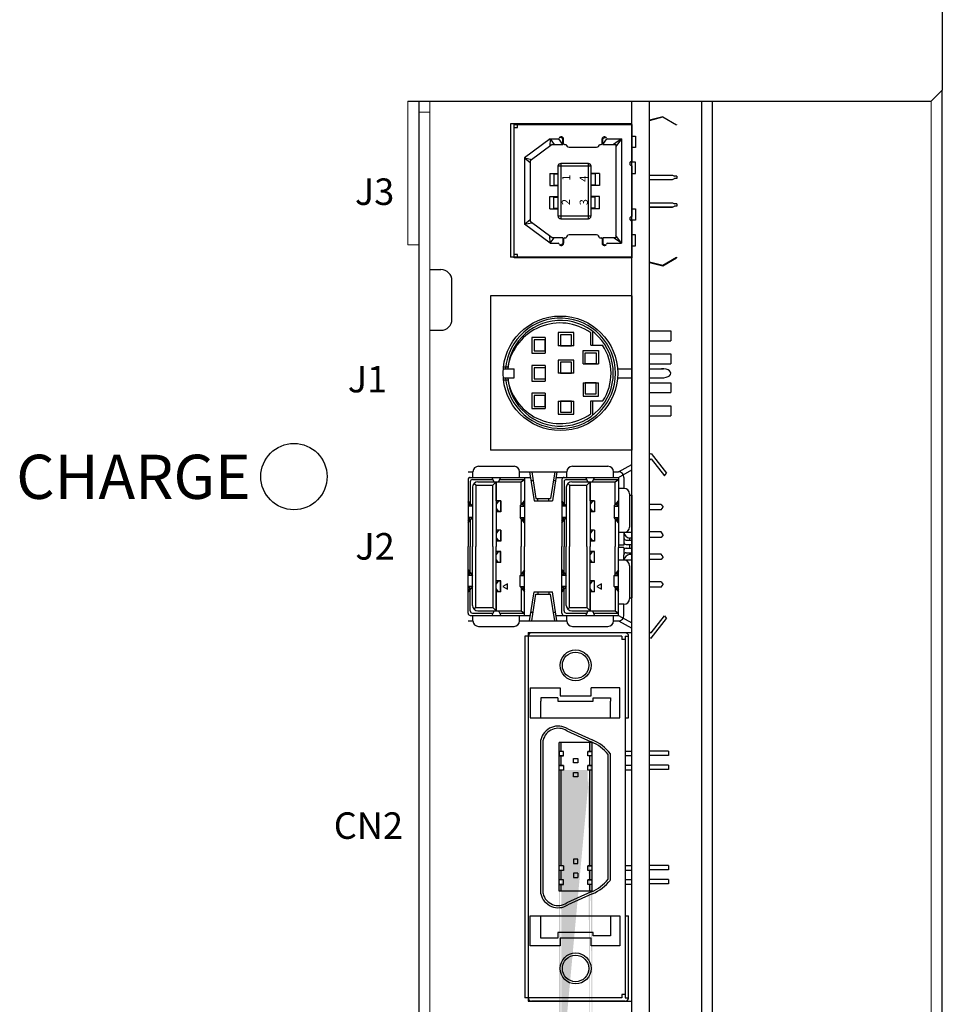
# Model space of a CAD drawing. Extents: x -1303 to -683, y -49 to 458.
# Drawn here: x -1190 to -1106, y 268 to 358 of the extents above; entities that cross this region are included whole.
import ezdxf
from ezdxf.enums import TextEntityAlignment as Align

# ---------------------------------------------------------------- set-up
doc = ezdxf.new("R2010")
doc.units = 0
doc.header["$MEASUREMENT"] = 0
doc.linetypes.add('CENTER', pattern=[50.8, 31.75, -6.35, 6.35, -6.35])
doc.layers.get('0').update_dxf_attribs({"linetype": 'CONTINUOUS'})
doc.styles.add('MSｺﾞｼｯｸ', font='MS Gothic.ttf')
doc.styles.get("Standard").update_dxf_attribs({"font": 'isocp.shx', "bigfont": 'bigfont.shx'})

msp = doc.modelspace()

# ---------------------------------------------------------------- hatches: boundary and pattern name
h = msp.add_hatch(color=256)
h.paths.add_polyline_path([(-1140.946, 290.957), (-1140.946, 290.087), (-1140.746, 290.087), (-1140.746, 290.957)], flags=17)
h.paths.add_polyline_path([(-1140.946, 292.167), (-1140.946, 291.357), (-1140.746, 291.357), (-1140.746, 292.167)], flags=16)
h.paths.add_polyline_path([(-1138.146, 292.167), (-1138.146, 291.357), (-1137.946, 291.357), (-1137.946, 292.167)], flags=17)
h.paths.add_polyline_path([(-1138.146, 290.957), (-1138.146, 290.087), (-1137.946, 290.087), (-1137.946, 290.957)], flags=17)
edge = h.paths.add_edge_path()
edge.add_line((-1140.946, 259.667), (-1140.946, 292.167))
edge.add_line((-1140.746, 261.947), (-1140.746, 289.687))
edge.add_line((-1140.546, 289.687), (-1140.946, 289.687))
edge.add_line((-1137.946, 289.687), (-1138.346, 289.687))
edge.add_line((-1138.146, 261.947), (-1138.146, 289.687))
edge.add_line((-1137.946, 259.667), (-1137.946, 292.167))
at = {"linetype": 'CENTER'}
h = msp.add_hatch(color=256, dxfattribs=at)
h.paths.add_polyline_path([(-1137.946, 289.687), (-1138.146, 289.687), (-1138.146, 281.508), (-1138.146, 280.997), (-1137.946, 280.997)])
h.paths.add_polyline_path([(-1140.746, 289.687), (-1140.946, 289.687), (-1140.946, 282.359), (-1140.946, 280.997), (-1140.746, 280.997), (-1140.746, 289.376)])
h.paths.add_polyline_path([(-1140.746, 280.597), (-1140.946, 280.597), (-1140.946, 279.727), (-1140.746, 279.727)])
h.paths.add_polyline_path([(-1140.746, 279.327), (-1140.946, 279.327), (-1140.946, 278.717), (-1140.746, 278.717)])
h.paths.add_polyline_path([(-1137.946, 279.327), (-1138.146, 279.327), (-1138.146, 278.717), (-1137.946, 278.717)])
h.paths.add_polyline_path([(-1137.946, 280.597), (-1138.146, 280.597), (-1138.146, 279.727), (-1137.946, 279.727)])

# ---------------------------------------------------------------- linework, layer by layer
for p, q in [((-1106.246, 443.262), (-1106.246, 351.262)), ((-1106.246, 351.262), (-1107.246, 350.262)), ((-1106.246, 217.262), (-1106.246, 351.262)), ((-1154.646, 350.262), (-1107.246, 350.262)), ((-1153.646, 350.262), (-1153.646, 219.262)), ((-1134.346, 218.262), (-1134.346, 350.262)), ((-1132.746, 218.262), (-1132.746, 350.262)), ((-1128.046, 350.262), (-1128.046, 218.262)), ((-1127.046, 218.262), (-1127.046, 350.262)), ((-1132.746, 348.572), (-1131.536, 348.884)), ((-1132.746, 348.522), (-1131.536, 348.834)), ((-1131.536, 348.834), (-1130.316, 348.109)), ((-1145.326, 348.209), (-1145.326, 336.119)), ((-1134.346, 348.209), (-1145.326, 348.209)), ((-1145.016, 336.069), (-1145.016, 348.159)), ((-1145.016, 348.159), (-1134.346, 348.159)), ((-1145.016, 347.859), (-1144.716, 347.859)), ((-1144.716, 347.859), (-1144.716, 348.159)), ((-1144.446, 348.209), (-1144.446, 348.209)), ((-1134.346, 336.119), (-1134.346, 348.209)), ((-1134.346, 348.159), (-1134.346, 344.814)), ((-1130.316, 348.159), (-1130.316, 348.109)), ((-1140.591, 346.887), (-1140.861, 346.999)), ((-1140.591, 346.339), (-1140.591, 346.887)), ((-1136.991, 346.887), (-1136.721, 346.999)), ((-1136.991, 346.339), (-1136.991, 346.887)), ((-1134.346, 347.083), (-1134.036, 347.083)), ((-1134.036, 347.083), (-1134.036, 346.065)), ((-1141.736, 346.839), (-1144.071, 345.117)), ((-1141.571, 346.339), (-1143.571, 344.864)), ((-1141.736, 346.839), (-1141.786, 346.181)), ((-1141.736, 346.839), (-1141.392, 346.339)), ((-1141.736, 346.839), (-1141.024, 346.839)), ((-1141.571, 346.339), (-1140.591, 346.339)), ((-1140.591, 346.339), (-1140.966, 346.858)), ((-1140.541, 346.439), (-1140.541, 346.839)), ((-1140.441, 346.339), (-1140.291, 346.339)), ((-1140.041, 346.089), (-1137.541, 346.089)), ((-1137.291, 346.339), (-1137.141, 346.339)), ((-1137.041, 346.439), (-1137.041, 346.839)), ((-1136.991, 346.339), (-1136.616, 346.858)), ((-1136.991, 346.339), (-1135.791, 346.339)), ((-1136.558, 346.839), (-1135.291, 346.839)), ((-1135.291, 346.839), (-1136.004, 346.339)), ((-1135.291, 346.839), (-1135.791, 346.143)), ((-1135.791, 346.339), (-1135.791, 337.889)), ((-1135.291, 346.839), (-1135.291, 337.389)), ((-1134.036, 346.065), (-1134.346, 346.065)), ((-1144.071, 345.117), (-1144.071, 339.112)), ((-1144.071, 345.117), (-1143.571, 344.694)), ((-1144.071, 345.117), (-1143.421, 344.975)), ((-1143.571, 344.864), (-1143.571, 339.364)), ((-1141.041, 344.364), (-1141.041, 339.864)), ((-1138.041, 344.364), (-1141.041, 344.364)), ((-1140.791, 344.614), (-1140.791, 339.614)), ((-1138.291, 344.614), (-1140.791, 344.614)), ((-1138.291, 339.614), (-1138.291, 344.614)), ((-1138.041, 339.864), (-1138.041, 344.364)), ((-1134.036, 344.733), (-1134.507, 344.733)), ((-1134.346, 344.414), (-1134.346, 339.814)), ((-1134.036, 343.714), (-1134.036, 344.733)), ((-1141.791, 343.714), (-1141.791, 342.614)), ((-1141.791, 343.714), (-1141.041, 343.714)), ((-1141.416, 343.664), (-1141.416, 342.664)), ((-1141.416, 343.664), (-1141.041, 343.664)), ((-1137.291, 343.714), (-1138.041, 343.714)), ((-1137.666, 343.664), (-1138.041, 343.664)), ((-1137.666, 343.664), (-1137.666, 342.664)), ((-1137.291, 343.714), (-1137.291, 342.614)), ((-1134.346, 343.714), (-1134.036, 343.714)), ((-1132.746, 343.564), (-1130.686, 343.564)), ((-1130.686, 343.564), (-1130.486, 343.464)), ((-1130.286, 343.464), (-1130.486, 343.464)), ((-1130.286, 343.464), (-1130.286, 343.264)), ((-1141.791, 342.614), (-1141.041, 342.614)), ((-1141.416, 342.664), (-1141.041, 342.664)), ((-1137.666, 342.664), (-1138.041, 342.664)), ((-1137.291, 342.614), (-1138.041, 342.614)), ((-1132.746, 343.164), (-1130.686, 343.164)), ((-1130.686, 343.164), (-1130.486, 343.264)), ((-1130.286, 343.264), (-1130.486, 343.264)), ((-1141.791, 340.514), (-1141.791, 341.614)), ((-1141.791, 341.614), (-1141.041, 341.614)), ((-1141.416, 340.564), (-1141.416, 341.564)), ((-1141.416, 341.564), (-1141.041, 341.564)), ((-1137.291, 341.614), (-1138.041, 341.614)), ((-1137.666, 341.564), (-1138.041, 341.564)), ((-1137.666, 340.564), (-1137.666, 341.564)), ((-1137.291, 340.514), (-1137.291, 341.614)), ((-1132.746, 341.064), (-1130.686, 341.064)), ((-1130.686, 340.664), (-1132.746, 340.664)), ((-1132.746, 340.664), (-1130.686, 340.664)), ((-1130.686, 341.064), (-1130.486, 340.964)), ((-1130.686, 340.664), (-1130.486, 340.764)), ((-1130.286, 340.964), (-1130.486, 340.964)), ((-1130.286, 340.764), (-1130.486, 340.764)), ((-1130.286, 340.964), (-1130.286, 340.764)), ((-1141.791, 340.514), (-1141.041, 340.514)), ((-1141.416, 340.564), (-1141.041, 340.564)), ((-1141.041, 339.864), (-1138.041, 339.864)), ((-1137.666, 340.564), (-1138.041, 340.564)), ((-1137.291, 340.514), (-1138.041, 340.514)), ((-1134.346, 340.514), (-1134.036, 340.514)), ((-1134.036, 340.514), (-1134.036, 339.496)), ((-1144.071, 339.112), (-1143.571, 339.535)), ((-1144.071, 339.112), (-1143.421, 339.254)), ((-1141.736, 337.389), (-1144.071, 339.112)), ((-1141.571, 337.889), (-1143.571, 339.364)), ((-1140.791, 339.614), (-1138.291, 339.614)), ((-1134.036, 339.496), (-1134.507, 339.496)), ((-1134.346, 339.414), (-1134.346, 336.069)), ((-1141.736, 337.389), (-1141.786, 338.048)), ((-1137.541, 338.139), (-1140.041, 338.139)), ((-1135.291, 337.389), (-1135.791, 338.086)), ((-1134.036, 338.164), (-1134.346, 338.164)), ((-1134.036, 337.146), (-1134.036, 338.164)), ((-1141.736, 337.389), (-1141.392, 337.889)), ((-1141.736, 337.389), (-1141.024, 337.389)), ((-1140.591, 337.889), (-1141.571, 337.889)), ((-1140.591, 337.342), (-1140.861, 337.229)), ((-1140.591, 337.889), (-1140.591, 337.342)), ((-1140.541, 337.789), (-1140.541, 337.389)), ((-1140.441, 337.889), (-1140.291, 337.889)), ((-1137.291, 337.889), (-1137.141, 337.889)), ((-1137.041, 337.789), (-1137.041, 337.389)), ((-1136.991, 337.889), (-1136.991, 337.342)), ((-1135.791, 337.889), (-1136.991, 337.889)), ((-1136.991, 337.342), (-1136.721, 337.229)), ((-1136.558, 337.389), (-1135.291, 337.389)), ((-1135.291, 337.389), (-1136.004, 337.889)), ((-1134.346, 337.146), (-1134.036, 337.146)), ((-1144.716, 336.369), (-1145.016, 336.369)), ((-1144.716, 336.069), (-1144.716, 336.369)), ((-1134.346, 336.119), (-1145.326, 336.119)), ((-1134.346, 336.069), (-1145.016, 336.069)), ((-1132.746, 335.707), (-1131.536, 335.394)), ((-1132.746, 335.657), (-1131.536, 335.344)), ((-1131.536, 335.394), (-1130.316, 336.119)), ((-1131.536, 335.344), (-1130.316, 336.069)), ((-1130.316, 336.119), (-1130.316, 336.069)), ((-1152.646, 335.012), (-1151.646, 335.012)), ((-1150.646, 330.512), (-1150.646, 334.012)), ((-1134.346, 332.642), (-1147.146, 332.642)), ((-1147.146, 332.642), (-1147.146, 318.642)), ((-1134.346, 332.642), (-1134.346, 318.642)), ((-1152.646, 329.512), (-1151.646, 329.512)), ((-1141.021, 329.305), (-1141.021, 328.105)), ((-1139.621, 329.305), (-1141.021, 329.305)), ((-1140.821, 329.105), (-1140.821, 328.105)), ((-1139.821, 329.105), (-1140.821, 329.105)), ((-1139.821, 328.105), (-1139.821, 329.105)), ((-1139.621, 328.105), (-1139.621, 329.305)), ((-1138.076, 328.149), (-1138.076, 329.289)), ((-1137.876, 328.149), (-1137.876, 329.388)), ((-1132.746, 329.463), (-1130.821, 329.463)), ((-1130.821, 329.463), (-1130.821, 328.563)), ((-1143.4, 328.849), (-1143.4, 327.449)), ((-1142.2, 328.849), (-1143.4, 328.849)), ((-1143.2, 328.649), (-1143.2, 327.649)), ((-1142.2, 328.649), (-1143.2, 328.649)), ((-1142.2, 328.849), (-1142.2, 327.449)), ((-1142.2, 327.649), (-1142.2, 328.649)), ((-1138.076, 328.149), (-1136.998, 328.149)), ((-1132.746, 328.563), (-1130.821, 328.563)), ((-1143.4, 327.449), (-1142.2, 327.449)), ((-1143.2, 327.649), (-1142.2, 327.649)), ((-1139.621, 328.105), (-1141.021, 328.105)), ((-1140.821, 328.105), (-1139.821, 328.105)), ((-1138.776, 327.671), (-1137.376, 327.671)), ((-1138.776, 326.471), (-1138.776, 327.671)), ((-1138.576, 327.471), (-1137.576, 327.471)), ((-1138.576, 326.471), (-1138.576, 327.471)), ((-1137.576, 327.471), (-1137.576, 326.471)), ((-1137.376, 327.671), (-1137.376, 326.471)), ((-1132.746, 327.363), (-1130.821, 327.363)), ((-1130.821, 327.363), (-1130.821, 326.463)), ((-1141.021, 326.813), (-1141.021, 325.613)), ((-1139.621, 326.813), (-1141.021, 326.813)), ((-1140.821, 326.613), (-1140.821, 325.613)), ((-1139.821, 326.613), (-1140.821, 326.613)), ((-1139.821, 325.613), (-1139.821, 326.613)), ((-1139.621, 325.613), (-1139.621, 326.813)), ((-1138.776, 326.471), (-1137.376, 326.471)), ((-1137.576, 326.471), (-1138.576, 326.471)), ((-1132.746, 326.463), (-1130.821, 326.463)), ((-1145.993, 326.213), (-1145.571, 326.213)), ((-1145.993, 326.013), (-1145.011, 326.013)), ((-1145.011, 325.213), (-1145.011, 326.013)), ((-1143.4, 326.313), (-1143.4, 324.913)), ((-1142.2, 326.313), (-1143.4, 326.313)), ((-1143.2, 326.113), (-1143.2, 325.113)), ((-1142.2, 326.113), (-1143.2, 326.113)), ((-1142.2, 326.313), (-1142.2, 324.913)), ((-1139.621, 325.613), (-1141.021, 325.613)), ((-1140.821, 325.613), (-1139.821, 325.613)), ((-1135.648, 326.013), (-1134.346, 326.013)), ((-1135.648, 326.013), (-1134.346, 326.013)), ((-1132.746, 326.013), (-1131.479, 326.013)), ((-1145.993, 325.213), (-1145.011, 325.213)), ((-1145.993, 325.013), (-1145.571, 325.013)), ((-1143.4, 324.913), (-1142.2, 324.913)), ((-1143.2, 325.113), (-1142.2, 325.113)), ((-1138.776, 324.755), (-1137.376, 324.755)), ((-1138.776, 324.755), (-1138.776, 323.555)), ((-1137.576, 324.755), (-1138.576, 324.755)), ((-1138.576, 324.755), (-1138.576, 323.755)), ((-1137.576, 323.755), (-1137.576, 324.755)), ((-1137.376, 323.555), (-1137.376, 324.755)), ((-1135.648, 325.213), (-1134.346, 325.213)), ((-1135.648, 325.213), (-1134.346, 325.213)), ((-1132.746, 325.213), (-1131.479, 325.213)), ((-1132.746, 324.763), (-1130.821, 324.763)), ((-1130.821, 324.763), (-1130.821, 323.863)), ((-1143.4, 323.813), (-1143.4, 322.413)), ((-1142.2, 323.813), (-1143.4, 323.813)), ((-1142.2, 323.813), (-1142.2, 322.413)), ((-1138.576, 323.755), (-1137.576, 323.755)), ((-1132.746, 323.863), (-1130.821, 323.863)), ((-1143.2, 323.613), (-1143.2, 322.613)), ((-1142.2, 323.613), (-1143.2, 323.613)), ((-1142.2, 322.613), (-1142.2, 323.613)), ((-1141.021, 323.1), (-1141.021, 321.9)), ((-1141.021, 323.1), (-1139.621, 323.1)), ((-1140.821, 323.1), (-1140.821, 322.1)), ((-1139.821, 323.1), (-1140.821, 323.1)), ((-1139.821, 322.1), (-1139.821, 323.1)), ((-1139.621, 321.9), (-1139.621, 323.1)), ((-1138.776, 323.555), (-1137.376, 323.555)), ((-1138.076, 323.113), (-1136.974, 323.113)), ((-1138.076, 321.937), (-1138.076, 323.113)), ((-1137.876, 321.838), (-1137.876, 323.113)), ((-1143.4, 322.413), (-1142.2, 322.413)), ((-1143.2, 322.613), (-1142.2, 322.613)), ((-1141.021, 321.9), (-1139.621, 321.9)), ((-1140.821, 322.1), (-1139.821, 322.1)), ((-1132.746, 322.663), (-1130.821, 322.663)), ((-1130.821, 322.663), (-1130.821, 321.763)), ((-1132.746, 321.763), (-1130.821, 321.763)), ((-1134.346, 318.642), (-1147.146, 318.642)), ((-1132.746, 318.285), (-1132.606, 318.362)), ((-1132.606, 318.362), (-1131.206, 316.562)), ((-1132.746, 317.785), (-1132.606, 317.862)), ((-1132.606, 317.862), (-1131.408, 316.321)), ((-1149.186, 316.692), (-1148.736, 316.692)), ((-1148.736, 316.192), (-1148.736, 316.692)), ((-1148.236, 317.192), (-1145.016, 317.192)), ((-1148.236, 317.192), (-1145.016, 317.192)), ((-1144.516, 316.192), (-1144.516, 316.692)), ((-1144.516, 316.692), (-1144.066, 316.692)), ((-1144.066, 316.692), (-1140.236, 316.692)), ((-1143.613, 316.692), (-1143.211, 314.067)), ((-1143.413, 316.692), (-1143.042, 314.267)), ((-1141.339, 316.692), (-1141.71, 314.267)), ((-1141.139, 316.692), (-1141.541, 314.067)), ((-1140.236, 316.192), (-1140.236, 316.692)), ((-1139.736, 317.192), (-1136.516, 317.192)), ((-1139.736, 317.192), (-1136.516, 317.192)), ((-1136.016, 316.692), (-1135.566, 316.692)), ((-1136.016, 316.192), (-1136.016, 316.692)), ((-1135.566, 316.692), (-1134.346, 317.36)), ((-1135.566, 316.192), (-1134.346, 316.86)), ((-1131.408, 316.321), (-1131.206, 316.562)), ((-1149.186, 315.992), (-1149.186, 309.942)), ((-1148.986, 316.192), (-1144.066, 316.192)), ((-1148.986, 315.792), (-1148.986, 313.817)), ((-1148.786, 315.992), (-1146.926, 315.992)), ((-1148.286, 315.792), (-1144.366, 315.792)), ((-1146.826, 315.792), (-1147.026, 316.192)), ((-1146.926, 315.492), (-1146.626, 315.792)), ((-1146.626, 315.792), (-1146.626, 309.942)), ((-1146.626, 314.067), (-1146.626, 315.792)), ((-1146.626, 314.067), (-1146.626, 315.792)), ((-1146.426, 315.792), (-1146.226, 316.192)), ((-1146.326, 315.992), (-1144.066, 315.992)), ((-1144.366, 315.792), (-1144.066, 315.992)), ((-1144.366, 313.692), (-1144.366, 315.792)), ((-1144.066, 316.192), (-1144.066, 309.942)), ((-1144.066, 316.192), (-1143.536, 316.192)), ((-1143.491, 315.892), (-1143.291, 315.892)), ((-1141.462, 315.892), (-1141.262, 315.892)), ((-1141.216, 316.192), (-1140.486, 316.192)), ((-1140.686, 315.992), (-1140.686, 309.942)), ((-1140.486, 316.192), (-1135.566, 316.192)), ((-1140.486, 315.792), (-1140.486, 313.817)), ((-1140.286, 315.992), (-1138.426, 315.992)), ((-1139.786, 315.792), (-1135.866, 315.792)), ((-1138.326, 315.792), (-1138.526, 316.192)), ((-1138.426, 315.492), (-1138.126, 315.792)), ((-1138.126, 315.792), (-1138.126, 309.942)), ((-1138.126, 314.067), (-1138.126, 315.792)), ((-1138.126, 314.067), (-1138.126, 315.792)), ((-1137.926, 315.792), (-1137.726, 316.192)), ((-1137.826, 315.992), (-1135.566, 315.992)), ((-1135.866, 315.792), (-1135.566, 315.992)), ((-1135.866, 313.692), (-1135.866, 315.792)), ((-1135.566, 316.192), (-1135.566, 310.042)), ((-1135.066, 316.192), (-1135.066, 315.192)), ((-1148.786, 315.292), (-1148.786, 309.942)), ((-1148.486, 315.492), (-1148.658, 315.626)), ((-1148.486, 315.492), (-1148.486, 309.942)), ((-1148.486, 315.492), (-1146.926, 315.492)), ((-1146.926, 309.942), (-1146.926, 315.492)), ((-1140.286, 315.292), (-1140.286, 309.942)), ((-1139.986, 315.492), (-1140.158, 315.626)), ((-1139.986, 315.492), (-1139.986, 309.942)), ((-1139.986, 315.492), (-1138.426, 315.492)), ((-1138.426, 309.942), (-1138.426, 315.492)), ((-1135.066, 315.192), (-1135.566, 315.192)), ((-1148.786, 313.567), (-1149.186, 314.067)), ((-1148.994, 313.667), (-1149.186, 313.907)), ((-1146.226, 314.067), (-1146.626, 314.067)), ((-1146.246, 314.047), (-1146.626, 314.047)), ((-1146.426, 314.047), (-1146.626, 313.767)), ((-1146.246, 314.047), (-1146.246, 313.087)), ((-1146.226, 314.067), (-1146.226, 313.067)), ((-1144.466, 313.567), (-1144.066, 314.067)), ((-1144.258, 313.667), (-1144.066, 313.907)), ((-1143.211, 314.067), (-1141.541, 314.067)), ((-1143.042, 314.267), (-1141.71, 314.267)), ((-1142.876, 314.067), (-1142.876, 314.267)), ((-1141.876, 314.067), (-1141.876, 314.267)), ((-1140.286, 313.567), (-1140.686, 314.067)), ((-1140.494, 313.667), (-1140.686, 313.907)), ((-1137.726, 314.067), (-1138.126, 314.067)), ((-1137.926, 314.047), (-1138.126, 313.767)), ((-1137.746, 314.047), (-1138.126, 314.047)), ((-1137.746, 314.047), (-1137.746, 313.087)), ((-1137.726, 314.067), (-1137.726, 313.067)), ((-1135.966, 313.567), (-1135.566, 314.067)), ((-1135.758, 313.667), (-1135.566, 313.907)), ((-1134.566, 314.692), (-1134.566, 311.692)), ((-1134.566, 314.592), (-1134.346, 314.592)), ((-1134.346, 305.292), (-1134.346, 314.592)), ((-1134.346, 314.592), (-1134.346, 305.292)), ((-1148.994, 313.667), (-1149.186, 313.667)), ((-1148.786, 313.567), (-1149.186, 313.567)), ((-1146.626, 313.367), (-1146.426, 313.087)), ((-1146.246, 313.087), (-1146.626, 313.087)), ((-1146.226, 313.067), (-1146.626, 313.067)), ((-1144.466, 313.567), (-1144.066, 313.567)), ((-1144.466, 313.567), (-1144.466, 312.567)), ((-1144.258, 313.667), (-1144.066, 313.667)), ((-1140.494, 313.667), (-1140.686, 313.667)), ((-1140.286, 313.567), (-1140.686, 313.567)), ((-1138.126, 313.367), (-1137.926, 313.087)), ((-1137.746, 313.087), (-1138.126, 313.087)), ((-1137.726, 313.067), (-1138.126, 313.067)), ((-1135.966, 313.567), (-1135.566, 313.567)), ((-1135.966, 313.567), (-1135.966, 312.567)), ((-1135.758, 313.667), (-1135.566, 313.667)), ((-1131.706, 313.742), (-1132.746, 313.742)), ((-1131.706, 313.242), (-1132.746, 313.242)), ((-1131.706, 313.742), (-1131.506, 313.492)), ((-1131.706, 313.242), (-1131.506, 313.492)), ((-1149.186, 312.067), (-1148.786, 312.567)), ((-1148.786, 312.567), (-1149.186, 312.567)), ((-1149.186, 312.227), (-1148.994, 312.467)), ((-1148.994, 312.467), (-1149.186, 312.467)), ((-1148.986, 312.317), (-1148.986, 310.692)), ((-1144.066, 312.067), (-1144.466, 312.567)), ((-1144.466, 312.567), (-1144.066, 312.567)), ((-1144.366, 312.442), (-1144.366, 309.942)), ((-1144.066, 312.227), (-1144.258, 312.467)), ((-1144.258, 312.467), (-1144.066, 312.467)), ((-1140.686, 312.067), (-1140.286, 312.567)), ((-1140.286, 312.567), (-1140.686, 312.567)), ((-1140.686, 312.227), (-1140.494, 312.467)), ((-1140.494, 312.467), (-1140.686, 312.467)), ((-1140.486, 312.317), (-1140.486, 310.692)), ((-1135.566, 312.067), (-1135.966, 312.567)), ((-1135.966, 312.567), (-1135.566, 312.567)), ((-1135.866, 312.442), (-1135.866, 309.942)), ((-1135.566, 312.227), (-1135.758, 312.467)), ((-1135.758, 312.467), (-1135.566, 312.467)), ((-1146.226, 311.418), (-1146.626, 311.418)), ((-1146.246, 311.398), (-1146.626, 311.398)), ((-1146.426, 311.398), (-1146.626, 311.118)), ((-1146.246, 311.398), (-1146.246, 310.438)), ((-1146.226, 311.418), (-1146.226, 310.418)), ((-1137.726, 311.418), (-1138.126, 311.418)), ((-1137.746, 311.398), (-1138.126, 311.398)), ((-1137.926, 311.398), (-1138.126, 311.118)), ((-1137.746, 311.398), (-1137.746, 310.438)), ((-1137.726, 311.418), (-1137.726, 310.418)), ((-1135.066, 311.192), (-1135.566, 311.192)), ((-1134.346, 311.192), (-1135.066, 311.192)), ((-1135.066, 311.192), (-1135.066, 310.717)), ((-1131.706, 311.242), (-1132.746, 311.242)), ((-1131.506, 310.992), (-1131.706, 311.242)), ((-1148.986, 310.692), (-1148.986, 309.942)), ((-1146.626, 310.718), (-1146.426, 310.438)), ((-1146.246, 310.438), (-1146.626, 310.438)), ((-1146.226, 310.418), (-1146.626, 310.418)), ((-1140.486, 310.692), (-1140.486, 309.942)), ((-1138.126, 310.718), (-1137.926, 310.438)), ((-1137.746, 310.438), (-1138.126, 310.438)), ((-1137.726, 310.418), (-1138.126, 310.418)), ((-1135.066, 310.717), (-1135.066, 310.317)), ((-1135.066, 310.317), (-1135.066, 310.042)), ((-1134.866, 310.517), (-1134.346, 310.517)), ((-1134.566, 310.692), (-1134.566, 310.517)), ((-1134.346, 310.692), (-1134.566, 310.692)), ((-1131.706, 310.742), (-1132.746, 310.742)), ((-1131.506, 310.992), (-1131.706, 310.742)), ((-1149.186, 303.892), (-1149.186, 309.942)), ((-1148.986, 309.192), (-1148.986, 309.942)), ((-1148.786, 304.592), (-1148.786, 309.942)), ((-1148.486, 304.392), (-1148.486, 309.942)), ((-1146.926, 309.942), (-1146.926, 304.392)), ((-1146.626, 304.092), (-1146.626, 309.942)), ((-1146.226, 309.466), (-1146.626, 309.466)), ((-1146.246, 309.446), (-1146.626, 309.446)), ((-1146.626, 309.166), (-1146.426, 309.446)), ((-1146.246, 308.486), (-1146.246, 309.446)), ((-1146.226, 308.466), (-1146.226, 309.466)), ((-1144.366, 307.442), (-1144.366, 309.942)), ((-1144.066, 303.692), (-1144.066, 309.942)), ((-1140.686, 303.892), (-1140.686, 309.942)), ((-1140.486, 309.192), (-1140.486, 309.942)), ((-1140.286, 304.592), (-1140.286, 309.942)), ((-1139.986, 304.392), (-1139.986, 309.942)), ((-1138.426, 309.942), (-1138.426, 304.392)), ((-1138.126, 304.092), (-1138.126, 309.942)), ((-1137.726, 309.466), (-1138.126, 309.466)), ((-1138.126, 309.166), (-1137.926, 309.446)), ((-1137.746, 309.446), (-1138.126, 309.446)), ((-1137.746, 308.486), (-1137.746, 309.446)), ((-1137.726, 308.466), (-1137.726, 309.466)), ((-1135.866, 307.442), (-1135.866, 309.942)), ((-1135.566, 310.042), (-1135.566, 309.842)), ((-1135.066, 310.042), (-1135.566, 310.042)), ((-1135.566, 303.692), (-1135.566, 309.842)), ((-1135.066, 309.842), (-1135.566, 309.842)), ((-1135.066, 309.842), (-1135.066, 309.567)), ((-1135.066, 309.567), (-1135.066, 309.167)), ((-1134.866, 310.117), (-1134.346, 310.117)), ((-1134.866, 309.767), (-1134.346, 309.767)), ((-1134.566, 310.117), (-1134.566, 309.767)), ((-1148.986, 307.567), (-1148.986, 309.192)), ((-1146.426, 308.486), (-1146.626, 308.766)), ((-1140.486, 307.567), (-1140.486, 309.192)), ((-1137.926, 308.486), (-1138.126, 308.766)), ((-1135.066, 308.688), (-1135.566, 308.688)), ((-1135.066, 308.688), (-1135.066, 309.167)), ((-1134.346, 308.692), (-1135.066, 308.692)), ((-1134.866, 309.367), (-1134.346, 309.367)), ((-1134.566, 309.367), (-1134.566, 309.192)), ((-1134.346, 309.192), (-1134.566, 309.192)), ((-1131.706, 309.242), (-1132.746, 309.242)), ((-1131.706, 308.742), (-1132.746, 308.742)), ((-1131.506, 308.992), (-1131.706, 309.242)), ((-1131.506, 308.992), (-1131.706, 308.742)), ((-1149.186, 307.817), (-1148.786, 307.317)), ((-1149.186, 307.657), (-1148.994, 307.417)), ((-1146.246, 308.486), (-1146.626, 308.486)), ((-1146.226, 308.466), (-1146.626, 308.466)), ((-1144.066, 307.817), (-1144.466, 307.317)), ((-1144.066, 307.657), (-1144.258, 307.417)), ((-1140.686, 307.817), (-1140.286, 307.317)), ((-1140.686, 307.657), (-1140.494, 307.417)), ((-1137.746, 308.486), (-1138.126, 308.486)), ((-1137.726, 308.466), (-1138.126, 308.466)), ((-1135.566, 307.817), (-1135.966, 307.317)), ((-1135.566, 307.657), (-1135.758, 307.417)), ((-1134.566, 308.188), (-1134.566, 305.192)), ((-1148.994, 307.417), (-1149.186, 307.417)), ((-1148.786, 307.317), (-1149.186, 307.317)), ((-1146.226, 306.817), (-1146.626, 306.817)), ((-1146.246, 306.797), (-1146.626, 306.797)), ((-1146.626, 306.517), (-1146.426, 306.797)), ((-1146.246, 305.837), (-1146.246, 306.797)), ((-1146.226, 305.817), (-1146.226, 306.817)), ((-1144.466, 307.317), (-1144.066, 307.317)), ((-1144.466, 306.317), (-1144.466, 307.317)), ((-1144.258, 307.417), (-1144.066, 307.417)), ((-1140.494, 307.417), (-1140.686, 307.417)), ((-1140.286, 307.317), (-1140.686, 307.317)), ((-1137.726, 306.817), (-1138.126, 306.817)), ((-1137.746, 306.797), (-1138.126, 306.797)), ((-1138.126, 306.517), (-1137.926, 306.797)), ((-1137.746, 305.837), (-1137.746, 306.797)), ((-1137.726, 305.817), (-1137.726, 306.817)), ((-1135.966, 307.317), (-1135.566, 307.317)), ((-1135.966, 306.317), (-1135.966, 307.317)), ((-1135.758, 307.417), (-1135.566, 307.417)), ((-1131.706, 306.742), (-1132.746, 306.742)), ((-1131.706, 306.742), (-1131.506, 306.492)), ((-1148.786, 306.317), (-1149.186, 306.317)), ((-1148.786, 306.317), (-1149.186, 305.817)), ((-1148.994, 306.217), (-1149.186, 306.217)), ((-1148.994, 306.217), (-1149.186, 305.977)), ((-1148.986, 304.092), (-1148.986, 306.067)), ((-1146.426, 305.837), (-1146.626, 306.117)), ((-1144.466, 306.317), (-1144.066, 306.317)), ((-1144.466, 306.317), (-1144.066, 305.817)), ((-1144.366, 306.192), (-1144.366, 304.092)), ((-1144.258, 306.217), (-1144.066, 306.217)), ((-1144.258, 306.217), (-1144.066, 305.977)), ((-1140.286, 306.317), (-1140.686, 306.317)), ((-1140.286, 306.317), (-1140.686, 305.817)), ((-1140.494, 306.217), (-1140.686, 305.977)), ((-1140.494, 306.217), (-1140.686, 306.217)), ((-1140.486, 304.092), (-1140.486, 306.067)), ((-1137.926, 305.837), (-1138.126, 306.117)), ((-1135.966, 306.317), (-1135.566, 306.317)), ((-1135.966, 306.317), (-1135.566, 305.817)), ((-1135.866, 306.192), (-1135.866, 304.092)), ((-1135.758, 306.217), (-1135.566, 305.977)), ((-1135.758, 306.217), (-1135.566, 306.217)), ((-1131.706, 306.242), (-1132.746, 306.242)), ((-1131.706, 306.242), (-1131.506, 306.492)), ((-1146.246, 305.837), (-1146.626, 305.837)), ((-1146.626, 305.817), (-1146.626, 304.092)), ((-1146.626, 305.817), (-1146.626, 304.092)), ((-1146.226, 305.817), (-1146.626, 305.817)), ((-1143.613, 303.192), (-1143.211, 305.817)), ((-1143.413, 303.192), (-1143.042, 305.617)), ((-1143.211, 305.817), (-1141.541, 305.817)), ((-1143.042, 305.617), (-1141.71, 305.617)), ((-1142.876, 305.817), (-1142.876, 305.617)), ((-1141.876, 305.817), (-1141.876, 305.617)), ((-1141.339, 303.192), (-1141.71, 305.617)), ((-1141.139, 303.192), (-1141.541, 305.817)), ((-1137.746, 305.837), (-1138.126, 305.837)), ((-1138.126, 305.817), (-1138.126, 304.092)), ((-1138.126, 305.817), (-1138.126, 304.092)), ((-1137.726, 305.817), (-1138.126, 305.817)), ((-1134.566, 305.292), (-1134.346, 305.292)), ((-1148.486, 304.392), (-1148.658, 304.258)), ((-1148.486, 304.392), (-1146.926, 304.392)), ((-1148.286, 304.092), (-1144.366, 304.092)), ((-1146.826, 304.092), (-1147.026, 303.692)), ((-1146.926, 304.392), (-1146.626, 304.092)), ((-1146.426, 304.092), (-1146.226, 303.692)), ((-1144.366, 304.092), (-1144.066, 303.892)), ((-1139.986, 304.392), (-1140.158, 304.258)), ((-1139.986, 304.392), (-1138.426, 304.392)), ((-1139.786, 304.092), (-1135.866, 304.092)), ((-1138.326, 304.092), (-1138.526, 303.692)), ((-1138.426, 304.392), (-1138.126, 304.092)), ((-1137.926, 304.092), (-1137.726, 303.692)), ((-1135.866, 304.092), (-1135.566, 303.892)), ((-1135.066, 304.692), (-1135.566, 304.692)), ((-1135.066, 303.692), (-1135.066, 304.692)), ((-1149.186, 303.192), (-1148.736, 303.192)), ((-1148.986, 303.692), (-1144.066, 303.692)), ((-1148.786, 303.892), (-1146.926, 303.892)), ((-1148.736, 303.192), (-1148.736, 303.692)), ((-1146.326, 303.892), (-1144.066, 303.892)), ((-1144.516, 303.192), (-1144.516, 303.692)), ((-1144.516, 303.192), (-1144.066, 303.192)), ((-1144.066, 303.692), (-1143.536, 303.692)), ((-1144.066, 303.192), (-1140.236, 303.192)), ((-1143.491, 303.992), (-1143.291, 303.992)), ((-1141.462, 303.992), (-1141.262, 303.992)), ((-1141.216, 303.692), (-1140.486, 303.692)), ((-1140.486, 303.692), (-1135.566, 303.692)), ((-1140.286, 303.892), (-1138.426, 303.892)), ((-1140.236, 303.192), (-1140.236, 303.692)), ((-1137.826, 303.892), (-1135.566, 303.892)), ((-1136.016, 303.192), (-1136.016, 303.692)), ((-1136.016, 303.192), (-1135.566, 303.192)), ((-1135.566, 303.692), (-1134.346, 303.024)), ((-1135.566, 303.192), (-1134.346, 302.524)), ((-1132.606, 302.122), (-1131.408, 303.662)), ((-1132.606, 301.622), (-1131.206, 303.422)), ((-1131.408, 303.662), (-1131.206, 303.422)), ((-1148.236, 302.692), (-1145.016, 302.692)), ((-1148.236, 302.692), (-1145.016, 302.692)), ((-1139.736, 302.692), (-1136.516, 302.692)), ((-1139.736, 302.692), (-1136.516, 302.692)), ((-1135.246, 301.817), (-1144.046, 301.817)), ((-1144.046, 301.817), (-1144.046, 281.917)), ((-1143.746, 302.142), (-1143.746, 268.742)), ((-1143.746, 302.142), (-1134.346, 302.142)), ((-1134.946, 302.117), (-1143.446, 302.117)), ((-1135.246, 301.817), (-1135.246, 301.517)), ((-1134.946, 301.517), (-1135.246, 301.517)), ((-1134.946, 301.817), (-1134.646, 301.817)), ((-1134.946, 301.817), (-1134.946, 281.872)), ((-1134.646, 294.417), (-1134.646, 301.817)), ((-1134.346, 268.742), (-1134.346, 302.142)), ((-1132.746, 302.199), (-1132.606, 302.122)), ((-1132.746, 301.699), (-1132.606, 301.622)), ((-1143.546, 297.117), (-1143.546, 294.417)), ((-1143.546, 297.117), (-1140.846, 297.117)), ((-1140.846, 297.117), (-1140.846, 296.417)), ((-1135.446, 297.117), (-1138.046, 297.117)), ((-1138.046, 296.417), (-1138.046, 297.117)), ((-1135.446, 294.417), (-1135.446, 297.117)), ((-1142.596, 296.217), (-1142.596, 295.917)), ((-1141.046, 296.217), (-1142.596, 296.217)), ((-1141.046, 296.217), (-1141.046, 295.917)), ((-1140.846, 296.417), (-1138.046, 296.417)), ((-1137.846, 295.917), (-1137.846, 296.217)), ((-1137.846, 296.217), (-1136.296, 296.217)), ((-1136.296, 296.217), (-1136.296, 295.917)), ((-1142.596, 294.417), (-1142.596, 295.917)), ((-1141.046, 295.917), (-1137.846, 295.917)), ((-1136.296, 294.417), (-1136.296, 295.917)), ((-1143.546, 294.417), (-1135.446, 294.417)), ((-1134.946, 294.417), (-1134.646, 294.417)), ((-1140.147, 293.412), (-1137.946, 292.412)), ((-1140.244, 293.236), (-1138.029, 292.23)), ((-1142.596, 282.351), (-1142.596, 292.412)), ((-1142.596, 282.351), (-1142.596, 292.412)), ((-1142.396, 282.379), (-1142.396, 292.389)), ((-1137.946, 292.167), (-1140.946, 292.167)), ((-1140.946, 282.359), (-1140.946, 292.167)), ((-1140.746, 291.357), (-1140.746, 292.167)), ((-1138.146, 291.357), (-1138.146, 292.167)), ((-1137.946, 278.717), (-1137.946, 292.167)), ((-1140.946, 291.357), (-1140.946, 290.957)), ((-1140.546, 291.357), (-1140.946, 291.357)), ((-1140.546, 291.357), (-1140.946, 291.357)), ((-1140.946, 290.957), (-1140.546, 290.957)), ((-1140.546, 290.957), (-1140.946, 290.957)), ((-1140.746, 290.087), (-1140.746, 290.957)), ((-1140.546, 290.957), (-1140.546, 291.357)), ((-1139.646, 290.332), (-1139.646, 290.732)), ((-1139.646, 290.732), (-1139.246, 290.732)), ((-1139.246, 290.732), (-1139.246, 290.332)), ((-1138.346, 290.957), (-1138.346, 291.357)), ((-1138.346, 291.357), (-1137.946, 291.357)), ((-1137.946, 291.357), (-1138.346, 291.357)), ((-1137.946, 290.957), (-1138.346, 290.957)), ((-1137.946, 290.957), (-1138.346, 290.957)), ((-1138.146, 290.087), (-1138.146, 290.957)), ((-1136.496, 281.455), (-1136.496, 291.088)), ((-1136.296, 281.483), (-1136.296, 291.157)), ((-1136.296, 281.483), (-1136.296, 291.157)), ((-1134.346, 291.357), (-1134.946, 291.357)), ((-1134.346, 290.957), (-1134.946, 290.957)), ((-1131.046, 291.407), (-1132.746, 291.407)), ((-1131.046, 291.007), (-1132.746, 291.007)), ((-1131.046, 291.407), (-1131.046, 291.007)), ((-1140.946, 289.687), (-1140.946, 290.087)), ((-1140.946, 290.087), (-1140.546, 290.087)), ((-1140.546, 290.087), (-1140.946, 290.087)), ((-1140.546, 290.087), (-1140.546, 289.687)), ((-1139.246, 290.332), (-1139.646, 290.332)), ((-1138.346, 290.087), (-1137.946, 290.087)), ((-1137.946, 290.087), (-1138.346, 290.087)), ((-1138.346, 289.687), (-1138.346, 290.087)), ((-1134.346, 290.087), (-1134.946, 290.087)), ((-1131.046, 290.137), (-1132.746, 290.137)), ((-1131.046, 290.137), (-1131.046, 289.737)), ((-1144.046, 288.967), (-1144.046, 269.067)), ((-1142.596, 278.472), (-1142.596, 289.401)), ((-1142.596, 278.472), (-1142.596, 289.401)), ((-1142.396, 278.495), (-1142.396, 289.429)), ((-1140.546, 289.687), (-1140.946, 289.687)), ((-1140.946, 278.717), (-1140.946, 289.409)), ((-1140.746, 282.326), (-1140.746, 289.687)), ((-1140.746, 280.997), (-1140.746, 289.376)), ((-1139.646, 289.062), (-1139.646, 289.462)), ((-1139.646, 289.462), (-1139.246, 289.462)), ((-1139.246, 289.062), (-1139.646, 289.062)), ((-1139.246, 289.462), (-1139.246, 289.062)), ((-1137.946, 289.687), (-1138.346, 289.687)), ((-1137.946, 289.687), (-1138.346, 289.687)), ((-1138.146, 281.508), (-1138.146, 289.687)), ((-1134.346, 289.687), (-1134.946, 289.687)), ((-1134.946, 288.922), (-1134.946, 269.067)), ((-1131.046, 289.737), (-1132.746, 289.737)), ((-1138.146, 280.997), (-1138.146, 288.558)), ((-1136.496, 279.796), (-1136.496, 288.505)), ((-1136.296, 279.727), (-1136.296, 288.533)), ((-1136.296, 279.727), (-1136.296, 288.533)), ((-1140.546, 280.997), (-1140.946, 280.997)), ((-1140.546, 280.997), (-1140.546, 280.597)), ((-1139.646, 281.622), (-1139.646, 281.222)), ((-1139.246, 281.622), (-1139.646, 281.622)), ((-1139.646, 281.222), (-1139.246, 281.222)), ((-1139.246, 281.222), (-1139.246, 281.622)), ((-1138.346, 280.997), (-1137.946, 280.997)), ((-1137.946, 280.997), (-1138.346, 280.997)), ((-1138.346, 280.597), (-1138.346, 280.997)), ((-1134.346, 280.997), (-1134.946, 280.997)), ((-1131.046, 281.047), (-1132.746, 281.047)), ((-1131.046, 281.047), (-1131.046, 280.647)), ((-1140.546, 280.597), (-1140.946, 280.597)), ((-1140.746, 279.727), (-1140.746, 280.597)), ((-1139.646, 280.352), (-1139.646, 279.952)), ((-1139.246, 280.352), (-1139.646, 280.352)), ((-1139.246, 280.352), (-1139.246, 279.952)), ((-1137.946, 280.597), (-1138.346, 280.597)), ((-1137.946, 280.597), (-1138.346, 280.597)), ((-1138.146, 279.727), (-1138.146, 280.597)), ((-1134.346, 280.597), (-1134.946, 280.597)), ((-1131.046, 280.647), (-1132.746, 280.647)), ((-1140.546, 279.727), (-1140.946, 279.727)), ((-1140.546, 279.727), (-1140.946, 279.727)), ((-1140.946, 279.327), (-1140.546, 279.327)), ((-1140.546, 279.327), (-1140.946, 279.327)), ((-1140.746, 278.717), (-1140.746, 279.327)), ((-1140.546, 279.327), (-1140.546, 279.727)), ((-1139.646, 279.952), (-1139.246, 279.952)), ((-1138.346, 279.727), (-1137.946, 279.727)), ((-1137.946, 279.727), (-1138.346, 279.727)), ((-1138.346, 279.327), (-1138.346, 279.727)), ((-1137.946, 279.327), (-1138.346, 279.327)), ((-1137.946, 279.327), (-1138.346, 279.327)), ((-1138.146, 278.717), (-1138.146, 279.327)), ((-1134.346, 279.727), (-1134.946, 279.727)), ((-1134.346, 279.327), (-1134.946, 279.327)), ((-1131.046, 279.777), (-1132.746, 279.777)), ((-1131.046, 279.377), (-1132.746, 279.377)), ((-1131.046, 279.777), (-1131.046, 279.377)), ((-1137.946, 278.717), (-1140.946, 278.717)), ((-1138.029, 278.654), (-1140.244, 277.648)), ((-1137.946, 278.472), (-1140.147, 277.472)), ((-1143.546, 273.767), (-1143.546, 276.467)), ((-1143.546, 276.467), (-1135.446, 276.467)), ((-1142.596, 274.467), (-1142.596, 276.467)), ((-1136.296, 276.467), (-1136.296, 274.667)), ((-1135.446, 276.467), (-1135.446, 273.767)), ((-1134.946, 276.467), (-1134.646, 276.467)), ((-1134.646, 269.067), (-1134.646, 276.467)), ((-1141.046, 274.967), (-1141.046, 274.467)), ((-1137.846, 274.967), (-1141.046, 274.967)), ((-1137.846, 274.667), (-1137.846, 274.967)), ((-1136.296, 274.667), (-1137.846, 274.667)), ((-1140.846, 273.767), (-1143.546, 273.767)), ((-1141.046, 274.467), (-1142.596, 274.467)), ((-1140.846, 274.467), (-1140.846, 273.767)), ((-1138.046, 274.467), (-1140.846, 274.467)), ((-1138.046, 273.767), (-1138.046, 274.467)), ((-1135.446, 273.767), (-1138.046, 273.767)), ((-1134.946, 269.367), (-1135.246, 269.367)), ((-1135.246, 269.367), (-1135.246, 269.067)), ((-1135.246, 269.067), (-1144.046, 269.067)), ((-1143.746, 268.742), (-1134.346, 268.742)), ((-1134.946, 268.767), (-1143.446, 268.767)), ((-1134.946, 269.067), (-1134.646, 269.067))]:
    msp.add_line(p, q)
at = {"lineweight": 13}
for p, q in [((-1154.646, 350.262), (-1154.646, 337.262)), ((-1152.646, 350.262), (-1152.646, 219.262)), ((-1107.246, 350.262), (-1107.246, 218.262)), ((-1153.646, 349.262), (-1153.646, 219.262)), ((-1152.646, 349.262), (-1153.646, 349.262)), ((-1154.646, 337.262), (-1153.646, 337.262))]:
    msp.add_line(p, q, dxfattribs=at)
for points in [[(-1145.617, 306.56), (-1146.037, 306.317), (-1145.617, 306.074)], [(-1137.097, 306.56), (-1137.517, 306.317), (-1137.097, 306.074)]]:
    msp.add_lwpolyline(points, close=True)
for centre, radius in [((-1140.821, 325.613), 5.188), ((-1164.946, 316.262), 3), ((-1139.446, 299.167), 1.4), ((-1139.446, 299.167), 1.2), ((-1139.446, 271.717), 1.4), ((-1139.446, 271.717), 1.2)]:
    msp.add_circle(centre, radius)
for centre, radius, start, end in [((-1141.024, 346.939), 0.1, 270, 340.52878), ((-1140.741, 346.839), 0.2, 0, 160.52878), ((-1136.841, 346.839), 0.2, 19.47122, 180), ((-1136.558, 346.939), 0.1, 199.47122, 270), ((-1140.441, 346.439), 0.1, 180, 270), ((-1140.041, 346.339), 0.25, 180, 270), ((-1137.541, 346.339), 0.25, 270, 0), ((-1137.141, 346.439), 0.1, 270, 360), ((-1140.791, 344.364), 0.25, 90, 180), ((-1138.291, 344.364), 0.25, 0, 90), ((-1134.346, 344.614), 0.2, 90, 270), ((-1140.791, 339.864), 0.25, 180, 270), ((-1138.291, 339.864), 0.25, 270, 0), ((-1134.346, 339.614), 0.2, 90, 270), ((-1140.041, 337.889), 0.25, 90, 180), ((-1137.541, 337.889), 0.25, 0, 90), ((-1141.024, 337.289), 0.1, 19.47122, 90), ((-1140.741, 337.389), 0.2, 199.47122, 0), ((-1140.441, 337.789), 0.1, 90, 180), ((-1137.141, 337.789), 0.1, 0, 90), ((-1136.841, 337.389), 0.2, 180, 340.52878), ((-1136.558, 337.289), 0.1, 90, 160.52878), ((-1151.646, 334.012), 1, 0, 90), ((-1151.646, 330.512), 1, 270, 0), ((-1140.821, 325.613), 4.988, 184.59996, 175.40004), ((-1140.821, 325.613), 4.788, 184.79256, 175.20744), ((-1140.847, 325.373), 4.797, 54.71051, 169.91499), ((-1140.821, 325.613), 4.588, 326.97777, 33.56282), ((-1140.847, 325.853), 4.797, 190.08501, 305.28949), ((-1148.236, 316.692), 0.5, 90, 180), ((-1145.016, 316.692), 0.5, 0, 90), ((-1139.736, 316.692), 0.5, 90, 180), ((-1136.516, 316.692), 0.5, 0, 90), ((-1135.566, 316.192), 0.5, 0, 90), ((-1148.986, 315.992), 0.2, 90, 180), ((-1148.786, 315.792), 0.2, 90, 180), ((-1148.286, 315.292), 0.5, 90, 180), ((-1140.486, 315.992), 0.2, 90, 180), ((-1140.286, 315.792), 0.2, 90, 180), ((-1139.786, 315.292), 0.5, 90, 180), ((-1135.066, 314.692), 0.5, 0, 90), ((-1135.066, 311.692), 0.5, 270, 0), ((-1134.456, 311.302), 0.62, 190.22217, 259.77783), ((-1134.866, 310.717), 0.2, 180, 270), ((-1134.866, 310.317), 0.2, 180, 270), ((-1134.866, 309.567), 0.2, 90, 180), ((-1134.866, 309.167), 0.2, 90, 180), ((-1134.456, 308.582), 0.62, 100.22217, 169.77783), ((-1135.066, 308.188), 0.5, 0, 90), ((-1135.066, 305.192), 0.5, 270, 0), ((-1148.786, 304.092), 0.2, 180, 270), ((-1148.286, 304.592), 0.5, 180, 270), ((-1140.286, 304.092), 0.2, 180, 270), ((-1139.786, 304.592), 0.5, 180, 270), ((-1148.986, 303.892), 0.2, 180, 270), ((-1148.236, 303.192), 0.5, 180, 270), ((-1145.016, 303.192), 0.5, 270, 0), ((-1140.486, 303.892), 0.2, 180, 270), ((-1139.736, 303.192), 0.5, 180, 270), ((-1136.516, 303.192), 0.5, 270, 0), ((-1135.566, 303.692), 0.5, 270, 0), ((-1143.446, 301.817), 0.3, 90, 180), ((-1134.946, 301.817), 0.3, 0, 90), ((-1141.021, 292.053), 1.615, 57.25179, 167.17494), ((-1141.021, 292.053), 1.415, 56.6825, 166.29463), ((-1139.446, 288.728), 3.778, 38.66131, 67.84699), ((-1139.446, 288.728), 3.978, 37.63933, 67.84699), ((-1139.446, 282.156), 3.778, 292.15301, 321.33869), ((-1139.446, 282.156), 3.978, 292.15301, 322.36067), ((-1141.021, 278.83), 1.615, 192.82506, 302.74821), ((-1141.021, 278.83), 1.415, 193.70537, 303.3175), ((-1143.446, 269.067), 0.3, 180, 270), ((-1134.946, 269.067), 0.3, 270, 0)]:
    msp.add_arc(centre, radius, start, end)
msp.add_ellipse((-1131.569, 325.613), major_axis=(0.748, 0), ratio=0.538498, start_param=4.59253, end_param=7.973841)

# ---------------------------------------------------------------- texts
at = {"ltscale": 5, "style": 'MSｺﾞｼｯｸ'}
msp.add_text('CHARGE', height=4, dxfattribs=at).set_placement((-1168.881, 316.239), align=Align.MIDDLE_RIGHT)
at = {"char_height": 2.4, "width": 7.048, "attachment_point": 3}
for s, insert in [('J3', (-1155.861, 343.261)), ('J1', (-1156.509, 326.286)), ('J2', (-1155.822, 311.143)), ('CN2', (-1155.07, 285.852))]:
    msp.add_mtext(s, dxfattribs=dict(at, insert=insert))
at = {"char_height": 0.732, "attachment_point": 1, "rotation": 90}
for s, insert, width in [('1', (-1140.662, 343.047), 0.311), ('4', (-1139.093, 342.956), 0.7638), ('2', (-1140.698, 340.846), 0.42723), ('3', (-1139.08, 340.833), 0.45313)]:
    msp.add_mtext(s, dxfattribs=dict(at, insert=insert, width=width))

doc.saveas('drawing.dxf')
